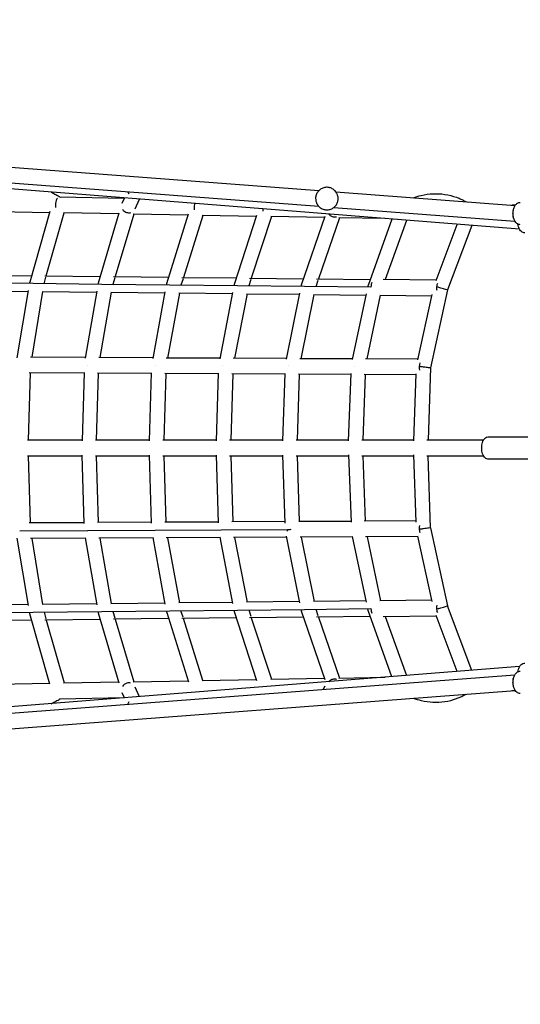
# Model space of a CAD drawing. Units: millimetres. Extents: x -10132 to 10924, y -8103 to 7518.
# Drawn here: x -1489 to -817, y -747 to 575 of the extents above; entities that cross this region are included whole.
import ezdxf

# ---------------------------------------------------------------- set-up
doc = ezdxf.new("R2010")
doc.units = ezdxf.units.MM
doc.header["$LTSCALE"] = 20
doc.linetypes.add('HIDDEN', pattern=[9.525, 6.35, -3.175])
doc.layers.add('2d', color=230, linetype='Continuous')
doc.layers.add('CSA-No-EncroachmentZone_Hatch', color=20, linetype='HIDDEN')

msp = doc.modelspace()

# ---------------------------------------------------------------- hatches: boundary and pattern name
at = {"layer": 'CSA-No-EncroachmentZone_Hatch'}
h = msp.add_hatch(dxfattribs=at)
h.set_pattern_fill('ANSI31', color=256, scale=100)
h.set_pattern_definition([(307.875, (-5250.7, -6236.8), (250.6193, 194.926), [])])
edge = h.paths.add_edge_path()
edge.add_line((5105.2, 5612.1), (4675.5, 5665.2))
edge.add_arc((4454, 3739.2), 1938.7, 83.4377, 99.453)
edge.add_line((4135.6, 5651.5), (4368.9, 7517.8))
edge.add_line((4368.9, 7517.8), (5898.7, 7326.6))
edge.add_line((5898.7, 7326.6), (5665.5, 5461.3))
edge.add_arc((4890.1, 3696.6), 1927.5, 66.2783, 83.5921)
edge = h.paths.add_edge_path()
edge.add_arc((-5566.4, -4434.4), 1830, 262.8216, 279.9342, ccw=False)
edge.add_line((-5795.1, -6250), (-6219.8, -6196.5))
edge.add_arc((-6030.8, -4376.3), 1830, 245.8157, 264.0728, ccw=False)
edge.add_line((-6780.5, -6045.7), (-7013.7, -7911.5))
edge.add_line((-7013.7, -7911.5), (-5483.9, -8102.7))
edge.add_line((-5483.9, -8102.7), (-5250.7, -6236.8))

# ---------------------------------------------------------------- linework, layer by layer
at = {"layer": '2d'}
for p, q in [((-3329.9, 516.6), (-1087.5, 345.4)), ((-3331.5, 495.7), (-1087.8, 324.4)), ((-818.1, 293.4), (-3322.2, 491.6)), ((-1342.1, 340.4), (-1344, 343.9)), ((-1064.8, 343.7), (-824.2, 325.3)), ((-1348.5, 334.9), (-1435.5, 336.5)), ((-1351.4, 328.5), (-1348.3, 335.4)), ((-1333.9, 321.1), (-1328.2, 333.8)), ((-1063.7, 341.9), (-1063.5, 341.6)), ((-1448.8, 317.2), (-1475.5, 222.6)), ((-1090.1, 327.7), (-1089.9, 327.4)), ((-1079.6, 319.8), (-1079.5, 319.6)), ((-1067.3, 322.8), (-824.4, 304.3)), ((-824, 325.6), (-828.7, 325.6)), ((-1449.3, 315.7), (-1524.3, 317.1)), ((-1449.3, 315.7), (-1524.3, 317.1)), ((-1453.5, 230.9), (-1429.6, 315.4)), ((-1355.8, 314.1), (-1430.2, 315.4)), ((-1355.8, 314.1), (-1430.2, 315.4)), ((-1383.3, 221.7), (-1355.4, 315.6)), ((-1336.1, 313.7), (-1361, 229.9)), ((-1263.2, 312.4), (-1336.7, 313.7)), ((-1263.2, 312.4), (-1336.7, 313.7)), ((-1291.7, 220.8), (-1262.6, 314.1)), ((-1243.4, 312.1), (-1269.3, 228.9)), ((-1171.2, 310.8), (-1244, 312.1)), ((-1171.2, 310.8), (-1244, 312.1)), ((-1200.9, 219.9), (-1170.6, 312.6)), ((-1151.3, 310.4), (-1178.3, 227.9)), ((-1080, 309.1), (-1152, 310.4)), ((-1080, 309.1), (-1152, 310.4)), ((-1110.8, 219.1), (-1079.3, 311.1)), ((-1060, 308.8), (-1088, 226.9)), ((-1074.1, 313.7), (-1073.1, 312.7)), ((-998.5, 307.7), (-1060.7, 308.8)), ((-998.5, 307.7), (-1060.7, 308.8)), ((-989.7, 307), (-1021.5, 218.2)), ((-970.1, 305.4), (-998.5, 226)), ((-930.2, 224.7), (-902, 300)), ((-882.3, 298.5), (-914.7, 212)), ((-1548.2, 231.9), (-1473.1, 231.1)), ((-1456.4, 220.4), (-1453.9, 229.3)), ((-1455.3, 230.9), (-1380.8, 230.1)), ((-1361.5, 228.2), (-1364.1, 219.4)), ((-1363, 229.9), (-1289.1, 229.1)), ((-1269.9, 227), (-1272.6, 218.4)), ((-1271.5, 228.9), (-1198.2, 228.1)), ((-1178.9, 225.9), (-1181.7, 217.4)), ((-1180.6, 227.9), (-1108, 227.1)), ((-1088.8, 224.7), (-1091.6, 216.4)), ((-1090.6, 227), (-1018.6, 226.2)), ((-930, 225.2), (-1001.3, 226)), ((-1470.9, 220.5), (-1563.6, 221.5)), ((-1475.9, 220.6), (-1475.5, 222.6)), ((-1378.8, 219.5), (-1470.9, 220.5)), ((-1383.6, 219.6), (-1383.3, 221.7)), ((-1287.4, 218.5), (-1378.8, 219.5)), ((-1292.1, 218.6), (-1291.7, 220.8)), ((-1196.7, 217.5), (-1287.4, 218.5)), ((-1201.3, 217.6), (-1200.9, 219.9)), ((-1106.8, 216.6), (-1196.7, 217.5)), ((-1111.3, 216.6), (-1110.8, 219.1)), ((-1110.8, 219.1), (-1110.8, 219.1)), ((-1017.6, 215.6), (-1106.8, 216.6)), ((-1022, 215.7), (-1021.5, 218.2)), ((-1021.5, 218.2), (-1021.5, 218.2)), ((-914.7, 212), (-937.5, 107.3)), ((-1551.9, 210.9), (-1477.6, 210.1)), ((-1492.4, 121.1), (-1477.4, 211.3)), ((-1458.4, 209.9), (-1473, 121.7)), ((-1459.1, 209.9), (-1385.5, 209.1)), ((-1400.9, 120.7), (-1385.2, 210.4)), ((-1366.2, 208.9), (-1381.5, 121.2)), ((-1367, 208.9), (-1294, 208.2)), ((-1310.1, 120.2), (-1293.8, 209.5)), ((-1274.8, 207.9), (-1290.7, 120.7)), ((-1275.6, 208), (-1203.3, 207.2)), ((-1220.1, 119.7), (-1203, 208.7)), ((-1184, 207), (-1200.6, 120.3)), ((-1184.9, 207), (-1113.4, 206.2)), ((-1130.8, 119.2), (-1113.1, 207.8)), ((-1111.3, 119.8), (-1094, 206)), ((-1094.9, 206), (-1024.2, 205.2)), ((-1042.3, 118.7), (-1023.8, 206.9)), ((-1022.7, 119.4), (-1004.8, 205)), ((-1005.7, 205), (-935.8, 204.3)), ((-954.5, 118.2), (-935.4, 206.1)), ((-1400.8, 121.3), (-1474.5, 121.7)), ((-1310, 120.8), (-1383.1, 121.2)), ((-1219.9, 120.4), (-1292.4, 120.7)), ((-1130.6, 119.9), (-1202.4, 120.3)), ((-1042.1, 119.5), (-1113.2, 119.8)), ((-954.4, 119), (-1024.8, 119.4)), ((-937.5, 107.3), (-941, 10.5)), ((-937.5, 107.3), (-937.5, 107.3)), ((-1475.2, 100.7), (-1477.7, 10.5)), ((-1402.8, 100.3), (-1476.2, 100.7)), ((-1402.7, 101.3), (-1405.4, 9.6)), ((-1383.8, 100.2), (-1386.4, 10.5)), ((-1312.1, 99.8), (-1384.8, 100.2)), ((-1314.8, 9.6), (-1312, 100.9)), ((-1293.1, 99.8), (-1295.8, 10.5)), ((-1222.1, 99.4), (-1294.2, 99.8)), ((-1225, 9.5), (-1222.1, 100.5)), ((-1203.1, 99.3), (-1205.9, 10.5)), ((-1132.9, 98.9), (-1204.3, 99.3)), ((-1135.9, 9.5), (-1132.9, 100.1)), ((-1113.9, 98.8), (-1116.8, 10.5)), ((-1044.5, 98.5), (-1115.1, 98.8)), ((-1047.6, 9.4), (-1044.4, 99.7)), ((-1025.4, 98.4), (-1028.5, 10.5)), ((-956.8, 98), (-1026.8, 98.4)), ((-960, 9.4), (-956.8, 99.4)), ((-859.6, 15), (-796.6, 15)), ((-1405.4, 10.5), (-1478.8, 10.5)), ((-1314.8, 10.5), (-1387.5, 10.5)), ((-1224.9, 10.5), (-1297, 10.5)), ((-1135.8, 10.5), (-1207.3, 10.5)), ((-1047.5, 10.5), (-1118.2, 10.5)), ((-960, 10.5), (-1030, 10.5)), ((-866.6, 10.5), (-942.5, 10.5)), ((-1478.8, -10.5), (-1405.4, -10.5)), ((-1477.7, -10.5), (-1475.2, -100.7)), ((-1402.7, -101.3), (-1405.4, -9.6)), ((-1387.5, -10.5), (-1314.8, -10.5)), ((-1386.4, -10.5), (-1383.8, -100.2)), ((-1312, -100.9), (-1314.8, -9.6)), ((-1297, -10.5), (-1224.9, -10.5)), ((-1295.8, -10.5), (-1293.1, -99.8)), ((-1222.1, -100.5), (-1225, -9.5)), ((-1207.3, -10.5), (-1135.8, -10.5)), ((-1205.9, -10.5), (-1203.1, -99.3)), ((-1132.8, -101), (-1135.9, -9.5)), ((-1118.2, -10.5), (-1047.5, -10.5)), ((-1116.8, -10.5), (-1113.9, -98.8)), ((-1047.6, -9.4), (-1044.4, -99.8)), ((-1030, -10.5), (-960, -10.5)), ((-1028.5, -10.5), (-1025.4, -98.4)), ((-956.8, -99.4), (-960, -9.4)), ((-942.5, -10.5), (-866.6, -10.5)), ((-937.5, -107.3), (-941, -10.5)), ((-796.6, -15), (-859.6, -15)), ((-1402.8, -100.3), (-1476.2, -100.7)), ((-1312.1, -99.8), (-1384.8, -100.2)), ((-1222.1, -99.4), (-1294.2, -99.8)), ((-1132.9, -98.9), (-1204.2, -99.3)), ((-1044.5, -98.5), (-1114.6, -98.8)), ((-956.8, -98), (-1026.8, -98.4)), ((-1489.1, -111.2), (-1397.9, -110.8)), ((-1397.8, -110.8), (-1307.3, -110.3)), ((-1307.2, -110.3), (-1130.2, -109.4)), ((-1113.1, -207.8), (-1130.9, -118.5)), ((-1023.8, -206.9), (-1042.3, -118.7)), ((-935.4, -206.1), (-954.5, -118.2)), ((-937.5, -107.3), (-914.7, -212)), ((-937.5, -107.3), (-937.5, -107.3)), ((-1477.4, -211.3), (-1492.4, -121.1)), ((-1400.8, -121.3), (-1474.5, -121.7)), ((-1473, -121.7), (-1458.4, -209.9)), ((-1385.2, -210.4), (-1400.9, -120.7)), ((-1310, -120.8), (-1383.1, -121.2)), ((-1381.5, -121.2), (-1366.2, -208.9)), ((-1293.8, -209.5), (-1310.1, -120.2)), ((-1219.9, -120.4), (-1292.4, -120.7)), ((-1290.7, -120.7), (-1274.8, -208)), ((-1203, -208.7), (-1220.1, -119.7)), ((-1130.6, -119.9), (-1202.3, -120.3)), ((-1200.6, -120.3), (-1184, -207)), ((-1042.1, -119.5), (-1112.5, -119.8)), ((-1111.3, -119.8), (-1094, -206)), ((-954.4, -119), (-1024.8, -119.4)), ((-1022.7, -119.4), (-1004.8, -205)), ((-1477.6, -210.2), (-1551.9, -211)), ((-1385.5, -209.2), (-1459.1, -210)), ((-1294, -208.2), (-1367, -209)), ((-1203.3, -207.2), (-1275.6, -208)), ((-1113.4, -206.2), (-1184.9, -207)), ((-1024.2, -205.2), (-1094.9, -206)), ((-935.8, -204.3), (-1005.7, -205)), ((-1563.6, -221.5), (-1470.9, -220.5)), ((-1475.5, -222.6), (-1475.9, -220.6)), ((-1448.8, -317.2), (-1475.5, -222.6)), ((-1470.9, -220.5), (-1378.8, -219.5)), ((-1456.4, -220.4), (-1453.9, -229.3)), ((-1383.3, -221.7), (-1383.6, -219.6)), ((-1355.4, -315.6), (-1383.3, -221.7)), ((-1378.8, -219.5), (-1287.4, -218.5)), ((-1364.1, -219.4), (-1361.5, -228.2)), ((-1291.7, -220.8), (-1292.1, -218.6)), ((-1291.7, -220.8), (-1262.6, -314.1)), ((-1287.4, -218.5), (-1196.7, -217.6)), ((-1269.9, -227), (-1272.6, -218.4)), ((-1200.9, -219.9), (-1201.3, -217.6)), ((-1170.6, -312.6), (-1200.9, -219.9)), ((-1196.7, -217.6), (-1106.8, -216.6)), ((-1181.7, -217.4), (-1178.9, -225.9)), ((-1110.8, -219.1), (-1111.3, -216.6)), ((-1110.8, -219.1), (-1110.8, -219.1)), ((-1079.3, -311.1), (-1110.8, -219.1)), ((-1106.8, -216.6), (-1017.6, -215.6)), ((-1091.6, -216.4), (-1088.8, -224.8)), ((-1021.5, -218.2), (-1022, -215.7)), ((-1021.5, -218.2), (-1021.5, -218.2)), ((-989.7, -307), (-1021.5, -218.2)), ((-882.3, -298.5), (-914.7, -212)), ((-1473.1, -231.1), (-1548.2, -231.9)), ((-1380.8, -230.1), (-1455.3, -230.9)), ((-1453.5, -230.9), (-1429.6, -315.4)), ((-1289.1, -229.1), (-1363, -229.9)), ((-1361, -229.9), (-1336.1, -313.7)), ((-1198.2, -228.1), (-1271.5, -228.9)), ((-1243.4, -312.1), (-1269.3, -228.9)), ((-1108, -227.1), (-1180.6, -227.9)), ((-1178.3, -227.9), (-1151.3, -310.4)), ((-1018.6, -226.2), (-1090.6, -227)), ((-1088, -226.9), (-1060, -308.8)), ((-1001.3, -226), (-930, -225.2)), ((-998.5, -226), (-970.1, -305.4)), ((-902, -300), (-930.2, -224.7)), ((-818.1, -293.4), (-3322.2, -491.6)), ((-3321.1, -494.9), (-824.4, -304.3)), ((-1524.3, -317.1), (-1449.3, -315.8)), ((-1430.2, -315.4), (-1355.8, -314.1)), ((-1336.7, -313.7), (-1263.2, -312.4)), ((-1244, -312.1), (-1171.2, -310.8)), ((-1152, -310.4), (-1080, -309.1)), ((-1073.1, -312.7), (-1074.1, -313.7)), ((-1060.7, -308.8), (-998.6, -307.7)), ((-3318.9, -515.8), (-824.2, -325.3)), ((-1348.3, -335.4), (-1351.4, -328.6)), ((-1328.2, -333.8), (-1333.9, -321.1)), ((-1079.5, -319.5), (-1081.8, -323.9)), ((-828.7, -325.6), (-824, -325.6)), ((-1435.5, -336.5), (-1348.5, -335)), ((-1344, -343.9), (-1342.1, -340.3))]:
    msp.add_line(p, q, dxfattribs=at)
for centre, major_axis, ratio, start_param, end_param in [((-1342.9, 324.3), (-8.9, 3.32), 0.953691, 0.83652, 1.036975), ((-1250, 322.7), (-9.07, 2.83), 0.00008, -1.00045, -1.000382), ((-1250, 322.7), (5.15, -7.98), 0.336048, -2.069474, -2.069347), ((-1066.4, 319.4), (-9.28, -2.2), 0.986387, 0.556675, 1.00173), ((-1066.4, 319.4), (-9.28, -2.2), 0.986387, -5.281455, -4.668178), ((-1466.3, 220.5), (-9.29, 2.07), 0.001245, -0.000069, 0.000069), ((-1393, 110.8), (9.48, -0.96), 0.000308, 2.114999, 2.115066), ((-1302.3, 110.3), (-9.47, 1), 0.000031, -1.009401, -1.009331), ((-1123, 109.4), (-9.47, 1.1), 0.000599, 0.97482, 0.974895), ((-1123, -109.4), (9.47, 1.1), 0.000599, 1.821862, 2.418076), ((-946.9, -108.5), (9.46, 1.19), 0.001335, 1.581531, 2.119138), ((-946.9, -108.5), (9.46, 1.19), 0.001335, 0.00055, 1.581531), ((-1466.3, -220.5), (9.29, 2.07), 0.001217, 3.141525, 3.14166), ((-1012.3, -215.6), (-0.1, 10.5), 0.504232, 1.565191, 2.201498), ((-1342.9, -324.4), (-8.9, -3.32), 0.953704, -1.642689, -0.836574), ((-1342.9, -324.4), (-8.9, -3.32), 0.953704, -2.204465, -1.642689)]:
    msp.add_ellipse(centre, major_axis=major_axis, ratio=ratio, start_param=start_param, end_param=end_param, dxfattribs=at)
at = {"layer": '2d', "extrusion": (0, 0, -1)}
for centre, major_axis, ratio, start_param, end_param in [((-1342.9, 324.3), (8.9, -3.32), 0.953691, -4.784216, -4.178568), ((-1342.9, 324.3), (8.9, -3.32), 0.953691, 0.937197, 1.498969), ((-821.6, 314.6), (0.4, 10.5), 0.512411, -2.204841, -1.593299), ((-815.4, 303.7), (0.4, 10.5), 0.495398, -2.301817, -1.915801), ((-923.8, 214.6), (0.1, 10.5), 0.517008, -1.576394, -0.927553), ((-923.8, 214.6), (0.1, 10.5), 0.517008, -1.913747, -1.576394), ((-923.8, 214.6), (-9.14, 2.69), 0.002993, 4.722299, 5.271091), ((-923.8, 214.6), (-9.14, 2.69), 0.002993, 3.141808, 4.722299), ((-1212.3, 109.8), (-9.47, 1.05), 0.000271, 5.291017, 5.291089), ((-1034.6, 108.9), (-9.47, 1.14), 0.000953, 5.325606, 5.325684), ((-946.9, 108.5), (0.1, 10.5), 0.52014, -1.995088, -1.015028), ((-946.9, 108.5), (-9.46, 1.19), 0.001335, 4.722974, 5.260717), ((-946.9, 108.5), (-9.46, 1.19), 0.001335, 3.142142, 4.722974), ((-946.9, -108.5), (-0.1, 10.5), 0.520152, -1.568158, -1.146521), ((-946.9, -108.5), (-0.1, 10.5), 0.520152, -2.12655, -1.568158), ((-923.8, -214.6), (-0.1, 10.5), 0.517008, -1.565192, -1.227823), ((-1374.1, -219.3), (-9.15, -2.43), 0.000743, -0.003114, -0.002175), ((-923.8, -214.6), (-0.1, 10.5), 0.517008, -2.21403, -1.565192), ((-923.8, -214.6), (9.14, 2.69), 0.003, -2.129494, -1.580614), ((-923.8, -214.6), (9.14, 2.69), 0.003, -1.580614, -0.000215), ((-815.4, -303.7), (-0.4, 10.5), 0.495398, -1.225791, -0.839775), ((-1066.4, -319.4), (9.28, -2.2), 0.986392, -2.584723, -2.140055), ((-1066.4, -319.4), (9.28, -2.2), 0.986392, -2.140055, -1.687468), ((-1066.4, -319.4), (9.28, -2.2), 0.986392, -1.687468, -1.52678), ((-821.6, -314.6), (-0.4, 10.5), 0.512189, -1.548313, -0.939589)]:
    msp.add_ellipse(centre, major_axis=major_axis, ratio=ratio, start_param=start_param, end_param=end_param, dxfattribs=at)
at = {"layer": '2d'}
for points, knots in [([(-1063.7, 341.9), (-1064.4, 343.3), (-1065.4, 344.6), (-1067.7, 346.8), (-1069.1, 347.7), (-1072, 349.1), (-1073.5, 349.5), (-1076.7, 349.9), (-1078.3, 349.8), (-1081.4, 349.2), (-1083, 348.6), (-1085.7, 347), (-1087, 346), (-1089.1, 343.6), (-1090, 342.2), (-1091.3, 339.3), (-1091.7, 337.7), (-1092, 334.5), (-1091.8, 332.9), (-1091.2, 330.1), (-1090.7, 328.9), (-1090.1, 327.7)], [0.492029, 0.492029, 0.492029, 0.492029, 0.812002, 0.812002, 1.131981, 1.131981, 1.451973, 1.451973, 1.771982, 1.771982, 2.092004, 2.092004, 2.412031, 2.412031, 2.732051, 2.732051, 3.052057, 3.052057, 3.372047, 3.372047, 3.633621, 3.633621, 3.633621, 3.633621]), ([(-1446.9, 343.2), (-1445.2, 342.4), (-1443.6, 341.6), (-1440, 339.7), (-1438.1, 338.6), (-1435.8, 337.1), (-1435.3, 336.8), (-1434.9, 336.5)], [0.3865025, 0.3865025, 0.3865025, 0.3865025, 0.4426671, 0.4426671, 0.5086423, 0.5086423, 0.5249827, 0.5249827, 0.5249827, 0.5249827]), ([(-1438.5, 335.3), (-1438.9, 334.8), (-1439.3, 334.2), (-1439.7, 333.5), (-1440.1, 332.6), (-1440.5, 331.4), (-1440.7, 330.1), (-1441, 328.9), (-1441.1, 327.5), (-1441.2, 326.1), (-1441.2, 325), (-1441.1, 323.9), (-1441, 322.8), (-1441, 322.8), (-1441, 322.7), (-1441, 322.7)], [5.241447, 5.241447, 5.241447, 5.241447, 8.299432, 8.299432, 8.299432, 12.449148, 12.449148, 12.449148, 16.598863, 16.598863, 16.598863, 19.979271, 19.979271, 19.979271, 20.159701, 20.159701, 20.159701, 20.159701]), ([(-1089.9, 327.4), (-1089.2, 326), (-1088.2, 324.7), (-1085.9, 322.5), (-1084.5, 321.6), (-1081.6, 320.2), (-1080.1, 319.8), (-1076.9, 319.4), (-1075.3, 319.5), (-1072.1, 320.1), (-1070.6, 320.7), (-1067.9, 322.3), (-1066.6, 323.3), (-1064.5, 325.7), (-1063.6, 327.1), (-1062.3, 330), (-1061.9, 331.6), (-1061.6, 334.7), (-1061.7, 336.4), (-1062.4, 339.2), (-1062.9, 340.4), (-1063.5, 341.6)], [3.633621, 3.633621, 3.633621, 3.633621, 3.953595, 3.953595, 4.273573, 4.273573, 4.593566, 4.593566, 4.913575, 4.913575, 5.233597, 5.233597, 5.553624, 5.553624, 5.873644, 5.873644, 6.19365, 6.19365, 6.51364, 6.51364, 6.775214, 6.775214, 6.775214, 6.775214]), ([(-960.9, 335.7), (-957.5, 337), (-954, 338.1), (-945.1, 340.1), (-939.7, 340.9), (-929, 341.4), (-923.6, 341.1), (-913.1, 339.5), (-907.9, 338.2), (-902.9, 336.4)], [5.9637605, 5.9637605, 5.9637605, 5.9637605, 6.075899, 6.075899, 6.2436224, 6.2436224, 6.4113459, 6.4113459, 6.5790694, 6.5790694, 6.5790694, 6.5790694]), ([(-902.9, 336.4), (-901.3, 335.9), (-899.7, 335.2), (-896.4, 333.8), (-894.8, 333), (-892.1, 331.6), (-890.9, 331), (-889.8, 330.3)], [0.2958841, 0.2958841, 0.2958841, 0.2958841, 0.3515086, 0.3515086, 0.407133, 0.407133, 0.4492535, 0.4492535, 0.4492535, 0.4492535]), ([(-1254.2, 327.9), (-1254.3, 327.6), (-1254.4, 327.2), (-1254.5, 326.8), (-1254.8, 325.5), (-1254.9, 324.2), (-1255, 322.8), (-1255, 321.7), (-1254.9, 320.6), (-1254.8, 319.6), (-1254.8, 319.5), (-1254.8, 319.5), (-1254.8, 319.5)], [11.197108, 11.197108, 11.197108, 11.197108, 12.449148, 12.449148, 12.449148, 16.598863, 16.598863, 16.598863, 19.908942, 19.908942, 19.908942, 19.984583, 19.984583, 19.984583, 19.984583]), ([(-1162.9, 320.7), (-1162.9, 319.8), (-1162.9, 318.8), (-1162.8, 317.9), (-1162.8, 317.9), (-1162.8, 317.9), (-1162.8, 317.9)], [17.059083, 17.059083, 17.059083, 17.059083, 19.878707, 19.878707, 19.878707, 19.891878, 19.891878, 19.891878, 19.891878]), ([(-817.2, 299.6), (-818, 299.6), (-818.9, 299.7), (-820.6, 300.4), (-821.4, 300.8), (-822.9, 302.1), (-823.6, 302.9), (-824.9, 305), (-825.5, 306.3), (-826.4, 309.2), (-826.6, 310.8), (-826.9, 313.9), (-826.9, 315.5), (-826.6, 318.6), (-826.3, 320.1), (-825.4, 323), (-824.8, 324.4), (-823.5, 326.3), (-823, 326.8), (-821.6, 328.2), (-820.5, 328.9), (-818.5, 329.5), (-817.8, 329.6), (-817.2, 329.6)], [3.141593, 3.141593, 3.141593, 3.141593, 3.315806, 3.315806, 3.509226, 3.509226, 3.768087, 3.768087, 4.140083, 4.140083, 4.536662, 4.536662, 4.913069, 4.913069, 5.290168, 5.290168, 5.687079, 5.687079, 5.867939, 5.867939, 6.148621, 6.148621, 6.283185, 6.283185, 6.283185, 6.283185]), ([(-811, 288.7), (-811.9, 288.7), (-812.7, 288.9), (-814.3, 289.5), (-815.1, 289.9), (-816.6, 291.1), (-817.2, 291.9), (-818.5, 294), (-819.1, 295.3), (-819.9, 297.8), (-820.1, 299), (-820.3, 300.3)], [3.141593, 3.141593, 3.141593, 3.141593, 3.308989, 3.308989, 3.495143, 3.495143, 3.746379, 3.746379, 4.11865, 4.11865, 4.429848, 4.429848, 4.429848, 4.429848]), ([(-1016.5, 221.8), (-1016.8, 221.2), (-1017, 220.4), (-1017.2, 219.6), (-1017.4, 218.4), (-1017.6, 217), (-1017.6, 215.6)], [9.93504, 9.93504, 9.93504, 9.93504, 12.494073, 12.494073, 12.494073, 16.658764, 16.658764, 16.658764, 16.658764]), ([(-869, 0), (-869, 1.3), (-868.9, 2.6), (-868.6, 5), (-868.3, 6.2), (-867.6, 8.5), (-867.1, 9.6), (-865.9, 11.7), (-865.1, 12.7), (-863.2, 14.1), (-862.1, 14.7), (-860.5, 15), (-860.1, 15), (-859.6, 15)], [4.712389, 4.712389, 4.712389, 4.712389, 5.026548, 5.026548, 5.340708, 5.340708, 5.654867, 5.654867, 5.969026, 5.969026, 6.200067, 6.200067, 6.283185, 6.283185, 6.283185, 6.283185]), ([(-859.6, -15), (-860.5, -15), (-861.3, -14.8), (-862.9, -14.2), (-863.6, -13.8), (-865.1, -12.7), (-865.7, -11.9), (-866.9, -10.1), (-867.4, -9), (-868.2, -6.8), (-868.5, -5.6), (-868.9, -3.1), (-869, -1.8), (-869, -0.4), (-869, -0.2), (-869, 0)], [3.141593, 3.141593, 3.141593, 3.141593, 3.301984, 3.301984, 3.480562, 3.480562, 3.723243, 3.723243, 4.037402, 4.037402, 4.351561, 4.351561, 4.665721, 4.665721, 4.712389, 4.712389, 4.712389, 4.712389]), ([(-1130.2, -109.4), (-1130.2, -110.1), (-1130.1, -110.7), (-1130.1, -111.4), (-1130, -111.5), (-1130, -111.7), (-1130, -111.9)], [0, 0, 0, 0, 2.071185, 2.071185, 2.071185, 2.592443, 2.592443, 2.592443, 2.592443]), ([(-820.3, -300.3), (-820.2, -299.2), (-819.9, -298.1), (-819.2, -295.5), (-818.6, -294.1), (-817.4, -292.2), (-816.9, -291.6), (-816, -290.7), (-815.5, -290.3), (-814.1, -289.4), (-813.1, -288.9), (-811.6, -288.7), (-811.3, -288.7), (-811, -288.7)], [4.99493, 4.99493, 4.99493, 4.99493, 5.271975, 5.271975, 5.669864, 5.669864, 5.857522, 5.857522, 6.000981, 6.000981, 6.221947, 6.221947, 6.283185, 6.283185, 6.283185, 6.283185]), ([(-817.2, -329.6), (-818, -329.6), (-818.9, -329.4), (-820.6, -328.8), (-821.4, -328.3), (-822.9, -327.1), (-823.6, -326.3), (-824.9, -324.2), (-825.5, -322.8), (-826.4, -319.9), (-826.6, -318.4), (-826.9, -315.2), (-826.9, -313.6), (-826.6, -310.6), (-826.3, -309.1), (-825.4, -306.1), (-824.8, -304.7), (-823.5, -302.8), (-823, -302.3), (-821.6, -301), (-820.5, -300.2), (-818.5, -299.7), (-817.8, -299.6), (-817.2, -299.6)], [3.141593, 3.141593, 3.141593, 3.141593, 3.315806, 3.315806, 3.509226, 3.509226, 3.768087, 3.768087, 4.140083, 4.140083, 4.536662, 4.536662, 4.913069, 4.913069, 5.290168, 5.290168, 5.687079, 5.687079, 5.867939, 5.867939, 6.148621, 6.148621, 6.283185, 6.283185, 6.283185, 6.283185]), ([(-902.9, -336.4), (-901.3, -335.9), (-899.7, -335.2), (-896.4, -333.8), (-894.8, -333), (-892.1, -331.6), (-890.9, -331), (-889.8, -330.3)], [3.4374771, 3.4374771, 3.4374771, 3.4374771, 3.4931037, 3.4931037, 3.5487304, 3.5487304, 3.5908647, 3.5908647, 3.5908647, 3.5908647]), ([(-1446.9, -343.2), (-1445.2, -342.4), (-1443.6, -341.6), (-1440, -339.7), (-1438.1, -338.6), (-1435.8, -337.1), (-1435.3, -336.8), (-1434.9, -336.5)], [3.5283543, 3.5283543, 3.5283543, 3.5283543, 3.5842668, 3.5842668, 3.6502443, 3.6502443, 3.6665873, 3.6665873, 3.6665873, 3.6665873]), ([(-960.9, -335.7), (-957.5, -337), (-954, -338.1), (-945.1, -340.1), (-939.7, -340.9), (-929, -341.4), (-923.6, -341.1), (-913.1, -339.5), (-907.9, -338.2), (-902.9, -336.4)], [2.8221727, 2.8221727, 2.8221727, 2.8221727, 2.9343132, 2.9343132, 3.1020345, 3.1020345, 3.2697558, 3.2697558, 3.4374771, 3.4374771, 3.4374771, 3.4374771])]:
    msp.add_open_spline(points, degree=3, knots=knots, dxfattribs=at)

doc.saveas('drawing.dxf')
